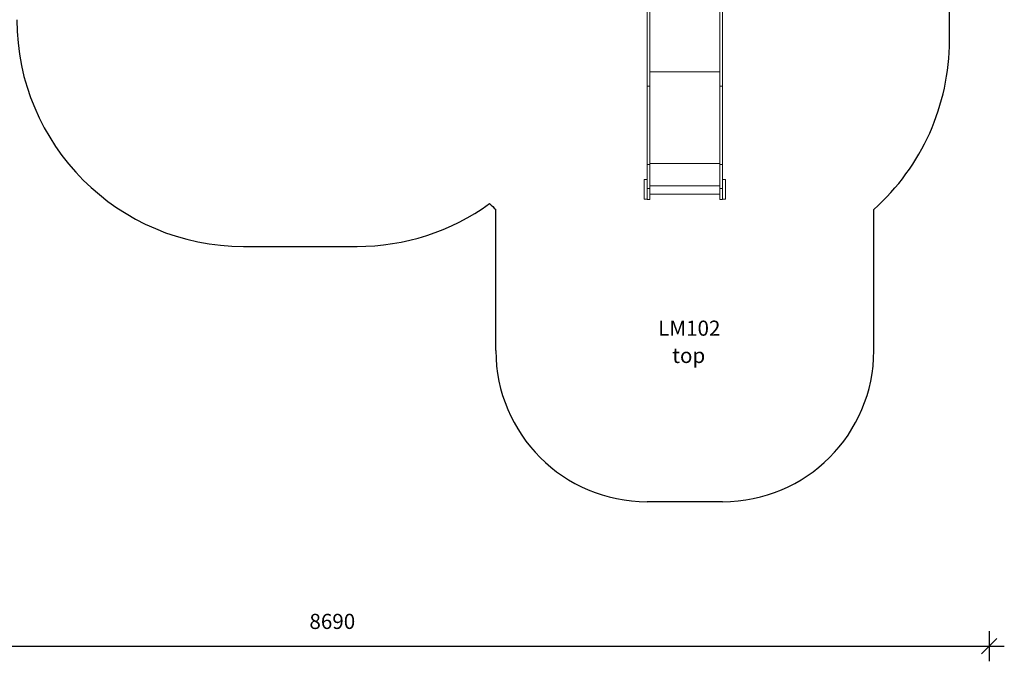
# Model space of a CAD drawing. Units: millimetres. Extents: x 5000 to 15054, y 8286 to 17917.
# Drawn here: x 8541 to 15054, y 8286 to 12530 of the extents above; entities that cross this region are included whole.
import ezdxf

# ---------------------------------------------------------------- set-up
doc = ezdxf.new("R2010")
doc.units = ezdxf.units.MM
doc.header["$PDSIZE"] = -1
doc.layers.get('0').update_dxf_attribs({"color": 1})
for name, color, linetype in [('SAFETY_AREA', 3, 'Continuous'), ('TIPTAP', 6, 'Continuous'), ('TIPTAP_A1', 4, 'Continuous'), ('TIPTAP_A2', 4, 'Continuous'), ('TIPTAP_DIM', 9, 'Continuous')]:
    doc.layers.add(name, color=color, linetype=linetype)
doc.styles.get("Standard").update_dxf_attribs({"font": 'arial.ttf'})
doc.styles.add('style1', font='arial.ttf', dxfattribs={"height": 100})
doc.dimstyles.new('000000002E6C9198', dxfattribs={"dimscale": 100, "dimtxt": 1, "dimasz": 1, "dimexe": 1, "dimexo": 1, "dimgap": 1, "dimtad": 1, "dimdec": 0, "dimtxsty": 'Standard', "dimblk": 'OBLIQUE', "dimcen": 2.5, "dimdle": 1, "dimadec": 0, "dimazin": 0, "dimtfac": 1, "dimtdec": 0, "dimtmove": 0, "dimatfit": 3, "dimldrblk": 'OBLIQUE', "dimfxl": 0, "dimarcsym": 0})

# ---------------------------------------------------------------- blocks, each defined once
blk = doc.blocks.new('LM102_top')
at = {"layer": 'SAFETY_AREA', "linetype": 'Continuous'}
for p, q in [((3012.4, -1310.8), (3012.4, -909.7)), ((12.4, -3362.3), (12.4, -2428.8)), ((2512.4, -3362.3), (2512.4, -2428.8)), ((-1656, -2673.5), (-906, -2673.5)), ((1512.4, -4362.3), (1012.4, -4362.3))]:
    blk.add_line(p, q, dxfattribs=at)
for centre, radius, start, end in [((-1656, -1173.5), 1500, 180, 270), ((1512.4, -1310.8), 1500, 311.81031, 0), ((-906, -1173.5), 1500, 270, 305.78283), ((1012.4, -1310.8), 1500, 226.03236, 228.18969), ((1012.4, -3362.3), 1000, 180, 270), ((1512.4, -3362.3), 1000, 270, 0)]:
    blk.add_arc(centre, radius, start, end, dxfattribs=at)
at = {"layer": 'TIPTAP', "linetype": 'Continuous', "lineweight": 15}
for p, q in [((1031.4, -1613.9), (1031.4, -281.4)), ((1493.4, -1613.9), (1493.4, -281.4)), ((1012.4, -1613.9), (1012.4, -451.2)), ((1512.4, -1613.9), (1512.4, -451.2)), ((1031.4, -1517.4), (1493.4, -1517.4)), ((1012.4, -1613.9), (1031.4, -1613.9)), ((1012.4, -2132), (1012.4, -1613.9)), ((1031.4, -2132), (1031.4, -1613.9)), ((1493.4, -1613.9), (1512.4, -1613.9)), ((1493.4, -2132), (1493.4, -1613.9)), ((1512.4, -2132), (1512.4, -1613.9)), ((1012.4, -2132), (1031.4, -2132)), ((1012.4, -2291), (1012.4, -2132)), ((1031.4, -2124.6), (1493.4, -2124.6)), ((1031.4, -2291), (1031.4, -2132)), ((1493.4, -2132), (1512.4, -2132)), ((1493.4, -2291), (1493.4, -2132)), ((1512.4, -2291), (1512.4, -2132)), ((993.4, -2229.9), (1012.4, -2229.9)), ((993.4, -2359.9), (993.4, -2229.9)), ((1031.4, -2273.6), (1493.4, -2273.6)), ((1512.4, -2229.9), (1531.4, -2229.9)), ((1531.4, -2359.9), (1531.4, -2229.9)), ((1012.4, -2291), (1031.4, -2291)), ((1012.4, -2362.3), (1012.4, -2291)), ((1031.4, -2362.3), (1031.4, -2291)), ((1031.4, -2327.8), (1493.4, -2327.8)), ((1493.4, -2291), (1512.4, -2291)), ((1493.4, -2362.3), (1493.4, -2291)), ((1512.4, -2362.3), (1512.4, -2291)), ((993.4, -2359.9), (1012.4, -2359.9)), ((1012.4, -2362.3), (1031.4, -2362.3)), ((1493.4, -2362.3), (1512.4, -2362.3)), ((1512.4, -2359.9), (1531.4, -2359.9))]:
    blk.add_line(p, q, dxfattribs=at)
at = {"layer": 'TIPTAP_A1', "insert": (1045.1, -3164.2), "char_height": 100, "attachment_point": 1, "style": 'style1'}
blk.add_mtext_dynamic_manual_height_columns('{\\W1.33014; }LM102', width=512.804, gutter_width=500, heights=[0], dxfattribs=at)
at = {"layer": 'TIPTAP_A2', "insert": (1108.6, -3344.5), "char_height": 100, "attachment_point": 1, "style": 'style1'}
blk.add_mtext_dynamic_manual_height_columns('{\\W2.29258; }top', width=364.118, gutter_width=500, heights=[0], dxfattribs=at)
blk = doc.blocks.new('_Oblique')
at = {"color": 0, "linetype": 'ByBlock', "lineweight": -2}
blk.add_line((-0.5, -0.5), (0.5, 0.5), dxfattribs=at)
blk = doc.blocks.new('*D10')
at = {"layer": 'Defpoints', "color": 0}
for p in [(10397.4, 17817.1), (5216.9, 9341.3), (12940.8, 9341.3)]:
    blk.add_point(p, dxfattribs=at)
at = {"layer": 'TIPTAP_DIM', "color": 0, "linetype": 'ByBlock', "lineweight": -2}
for p, q in [((5216.9, 17917.1), (5216.9, 9241.3)), ((5316.9, 17817.1), (5116.9, 17817.1)), ((5316.9, 9341.3), (5116.9, 9341.3))]:
    blk.add_line(p, q, dxfattribs=at)
at = {"layer": 'TIPTAP_DIM', "color": 0, "lineweight": -2, "xscale": 100, "yscale": 100, "zscale": 100}
for p, rotation in [((5216.9, 17817.1), 90), ((5216.9, 9341.3), 270)]:
    blk.add_blockref('_Oblique', p, dxfattribs=dict(at, rotation=rotation))
at = {"layer": 'TIPTAP_DIM', "color": 0, "insert": (5065.8, 13579.2), "char_height": 100, "attachment_point": 5, "rotation": 90}
blk.add_mtext('8476', dxfattribs=at)
blk = doc.blocks.new('*D11')
at = {"layer": 'Defpoints', "color": 0}
for p in [(6264.2, 14979.6), (14953.8, 14128.6), (14953.8, 8385.7)]:
    blk.add_point(p, dxfattribs=at)
at = {"layer": 'TIPTAP_DIM', "color": 0, "linetype": 'ByBlock', "lineweight": -2}
for p, q in [((6264.2, 8485.7), (6264.2, 8285.7)), ((14953.8, 8485.7), (14953.8, 8285.7)), ((6164.2, 8385.7), (15053.8, 8385.7))]:
    blk.add_line(p, q, dxfattribs=at)
at = {"layer": 'TIPTAP_DIM', "color": 0, "lineweight": -2, "xscale": 100, "yscale": 100, "zscale": 100, "rotation": 180}
blk.add_blockref('_Oblique', (6264.2, 8385.7), dxfattribs=at)
at = {"layer": 'TIPTAP_DIM', "color": 0, "lineweight": -2, "xscale": 100, "yscale": 100, "zscale": 100}
blk.add_blockref('_Oblique', (14953.8, 8385.7), dxfattribs=at)
at = {"layer": 'TIPTAP_DIM', "color": 0, "insert": (10609, 8536.7), "char_height": 100, "attachment_point": 5}
blk.add_mtext('8690', dxfattribs=at)

msp = doc.modelspace()

# ---------------------------------------------------------------- block references
at = {"layer": 'TIPTAP_DIM'}
msp.add_blockref('LM102_top', (11678.4, 13703.6), dxfattribs=at)

# ---------------------------------------------------------------- dimensions: what is measured, and where the dimension line sits
dim = msp.add_linear_dim(base=(5216.9, 9341.3), p1=(10397.4, 17817.1), p2=(12940.8, 9341.3), angle=90, dimstyle='000000002E6C9198', dxfattribs=at)
dim.commit()
dim.dimension.update_dxf_attribs({"geometry": '*D10', "text_midpoint": (5065.8, 13579.2)})
dim = msp.add_linear_dim(base=(14953.8, 8385.7), p1=(6264.2, 14979.6), p2=(14953.8, 14128.6), dimstyle='000000002E6C9198', dxfattribs=at)
dim.commit()
dim.dimension.update_dxf_attribs({"geometry": '*D11', "text_midpoint": (10609, 8536.7)})

doc.saveas('drawing.dxf')
